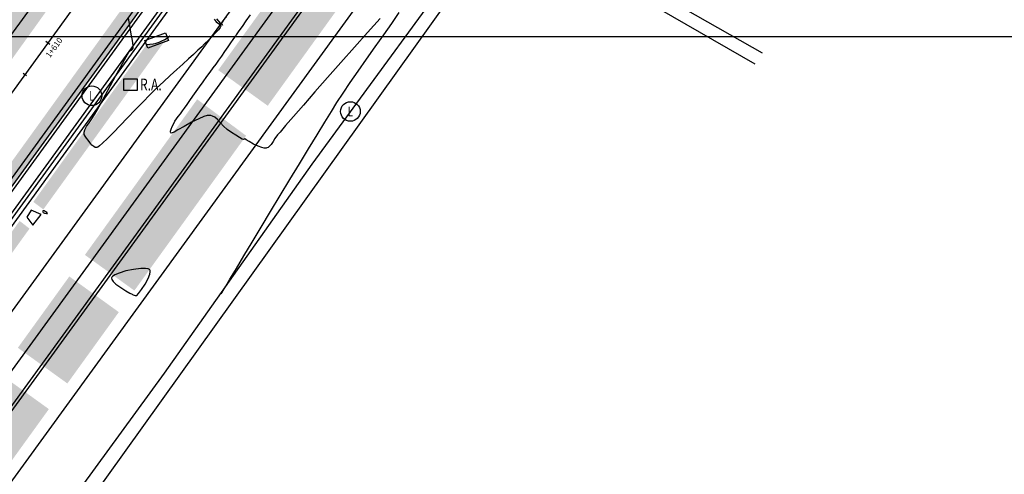
# Model space of a CAD drawing. Units: metres. Extents: x 0 to 283720, y 0 to 8671850.
# Drawn here: x 269624 to 269749, y 8665744 to 8665802 of the extents above; entities that cross this region are included whole.
import ezdxf
from ezdxf.enums import TextEntityAlignment as Align

# ---------------------------------------------------------------- set-up
doc = ezdxf.new("R2010")
doc.units = ezdxf.units.M
doc.linetypes.add('ACAD_ISO06W100', pattern=[36, 24, -3, 0, -3, 0, -3, 0, -3])
for name, color, linetype in [('01_COGO', 7, 'Continuous'), ('02_TIN', 7, 'Continuous'), ('04_ALI', 7, 'Continuous'), ('04_ALI_TXT', 7, 'Continuous'), ('1', 7, 'Continuous'), ('16', 1, 'Continuous'), ('2', 7, 'Continuous'), ('4', 7, 'Continuous'), ('45', 7, 'Continuous'), ('54', 7, 'Continuous'), ('6', 7, 'Continuous'), ('A-BLDG-FPRT', 7, 'Continuous'), ('AREA CONSTRUIDA', 211, 'Continuous'), ('BANCAS', 226, 'Continuous'), ('BERMA CENTRAL', 2, 'Continuous'), ('C-ROAD', 7, 'Continuous'), ('MANZANA', 251, 'Continuous'), ('PLAN - PAP', 2, 'Continuous'), ('POSTE LUMINARIA', 1, 'Continuous'), ('Poste Telefono Madera', 2, 'Continuous'), ('RAMPAS', 16, 'Continuous'), ('t-textos-coordenadas', 7, 'Continuous'), ('VEREDA', 1, 'Continuous')]:
    doc.layers.add(name, color=color, linetype=linetype)
doc.layers.add('Area Verde', color=92, linetype='ACAD_ISO06W100', lineweight=20)
doc.styles.add('250-SUBTITULO', font='romand.shx', dxfattribs={"height": 0.75})
doc.styles.add('ROMANS', font='romans.shx')

# ---------------------------------------------------------------- blocks, each defined once
blk = doc.blocks.new('Pacri-PAP')
at = {"layer": 'POSTE LUMINARIA', "color": 3}
blk.add_circle((0, 0), 1.25, dxfattribs=at)
at = {"layer": 'POSTE LUMINARIA', "color": 2, "style": 'ROMANS', "width": 0.75}
blk.add_text('L', height=1.25, rotation=270, dxfattribs=at).set_placement((0, 0), align=Align.MIDDLE_CENTER)
blk = doc.blocks.new('A$C66D5555B')
at = {"layer": 'BANCAS'}
blk.add_lwpolyline([(-0.5, -0.15), (0.89, 2.32), (1.8, 1.81), (0.43, -0.66)], close=True, dxfattribs=at)
blk = doc.blocks.new('AeccTickLine')
blk.add_line((0, -0.5), (0, 0.5))

msp = doc.modelspace()

# ---------------------------------------------------------------- hatches: boundary and pattern name
at = {"layer": 'Area Verde'}
h = msp.add_hatch(dxfattribs=at)
h.set_pattern_fill('DOTS', color=256, scale=0.25, angle=300, style=0)
h.set_pattern_definition([(300, (0, 0), (0.442922582127, 0.026585583937), [0, -0.396875])])
h.paths.add_polyline_path([(269574.757279, 8665679.25795), (269568.436159, 8665683.816696), (269555.748774, 8665666.224476), (269562.072713, 8665661.664919)])
h.paths.add_polyline_path([(269587.009141, 8665696.250836), (269580.690185, 8665700.808023), (269570.496871, 8665686.674061), (269576.708145, 8665681.963731)])
h.paths.add_polyline_path([(269597.057642, 8665710.187741), (269590.74046, 8665714.743649), (269582.674109, 8665703.558916), (269588.993296, 8665699.002786)])
h.paths.add_polyline_path([(269604.559052, 8665720.591922), (269598.438131, 8665725.417174), (269593.136808, 8665718.066405), (269599.454147, 8665713.511606)])
h.paths.add_polyline_path([(269594.055152, 8665732.402788), (269593.225135, 8665732.402788), (269592.822028, 8665732.532041), (269592.299431, 8665732.803525), (269583.12493, 8665720.0355), (269583.402144, 8665719.590627), (269583.599582, 8665718.965517), (269583.769578, 8665718.141312)])
h.paths.add_polyline_path([(269580.401759, 8665740.042559), (269574.962687, 8665743.953544), (269572.029205, 8665739.869937), (269574.333905, 8665731.604784)])
h.paths.add_polyline_path([(269589.597965, 8665734.601033), (269589.40677, 8665734.750813), (269589.03984, 8665735.156887), (269588.833625, 8665735.519386), (269588.661922, 8665736.025754), (269588.587831, 8665736.556743), (269578.566208, 8665722.650714), (269578.866084, 8665722.866387), (269579.240225, 8665723.094413), (269579.676007, 8665723.276343), (269580.458459, 8665723.468759), (269581.197813, 8665723.512335), (269581.577632, 8665723.469627)])
h.paths.add_polyline_path([(269572.265737, 8665726.68471), (269568.97881, 8665735.62358), (269543.329412, 8665699.915655), (269552.59235, 8665699.327495)])
h.paths.add_polyline_path([(269576.326826, 8665716.233373), (269576.076736, 8665716.725339), (269575.920588, 8665717.333676), (269575.840512, 8665717.919217), (269575.840512, 8665718.483526), (269575.923087, 8665718.983113), (269559.380268, 8665696.028256), (269560.950262, 8665694.896813)])
h.paths.add_polyline_path([(269580.721684, 8665713.909702), (269580.248104, 8665713.656314), (269579.625465, 8665713.424184), (269578.968354, 8665713.242264), (269578.464853, 8665713.168959), (269578.177184, 8665713.14979), (269563.616853, 8665692.975088), (269564.950975, 8665692.013629)])
h.paths.add_polyline_path([(269558.886337, 8665692.029536), (269557.314436, 8665693.161702), (269543.750361, 8665674.340158), (269544.324596, 8665674.588214), (269545.012467, 8665674.715751), (269545.52671, 8665674.715751), (269546.042614, 8665674.715751), (269546.238449, 8665674.650442)])
h.paths.add_polyline_path([(269563.002989, 8665689.309043), (269561.664353, 8665690.200428), (269550.068477, 8665674.082093), (269550.175799, 8665673.7768), (269550.275015, 8665673.345466), (269550.343373, 8665672.749719), (269550.343373, 8665672.079402), (269550.269272, 8665671.629532)])
h.paths.add_polyline_path([(269549.602328, 8665695.169887), (269539.881721, 8665695.132267), (269532.829838, 8665685.371219), (269539.217518, 8665680.765906)])
h.paths.add_polyline_path([(269596.279634, 8665762.107857), (269587.661381, 8665761.53708), (269582.71212, 8665754.617131), (269588.015827, 8665750.616458)])
h.paths.add_polyline_path([(269613.685153, 8665784.343908), (269607.355384, 8665788.906839), (269590.478282, 8665765.494661), (269600.348106, 8665765.735201)])
h.paths.add_polyline_path([(269621.210107, 8665778.46174), (269619.65676, 8665779.668065), (269607.237126, 8665762.43455), (269607.615892, 8665762.617995), (269607.931483, 8665762.736944), (269608.345288, 8665762.840437), (269608.818673, 8665762.902465), (269609.195218, 8665762.902465), (269609.549614, 8665762.902465), (269609.928622, 8665762.832409)])
h.paths.add_polyline_path([(269625.061313, 8665775.470904), (269623.80055, 8665776.450009), (269613.574623, 8665762.28144), (269613.696932, 8665762.046603), (269613.808539, 8665761.719374), (269613.887608, 8665761.388338), (269613.925126, 8665761.120543), (269613.94264, 8665760.996488), (269613.94264, 8665760.821434), (269613.94264, 8665760.460143), (269613.812894, 8665759.853584)])
h.paths.add_polyline_path([(269610.823204, 8665755.702694), (269610.535877, 8665755.5586), (269610.016131, 8665755.414254), (269609.469428, 8665755.300957), (269608.959298, 8665755.300957), (269608.561435, 8665755.335401), (269598.980519, 8665741.839133), (269599.276784, 8665741.467727), (269599.370191, 8665741.309831), (269599.636846, 8665740.826341), (269599.773427, 8665740.361168)])
h.paths.add_polyline_path([(269604.93785, 8665755.900424), (269604.82211, 8665756.102008), (269604.611774, 8665756.5776), (269604.494844, 8665757.025072), (269604.413456, 8665757.635682), (269604.413456, 8665757.986265), (269604.481792, 8665758.611242), (269594.224221, 8665744.37781), (269594.483345, 8665744.407424), (269595.002621, 8665744.378326), (269595.538371, 8665744.261206), (269595.877233, 8665744.123826), (269596.357514, 8665743.891253)])
h.paths.add_polyline_path([(269627.52648, 8665752.446908), (269621.214676, 8665756.998937), (269607.041499, 8665737.346531), (269614.964842, 8665735.024374)])
h.paths.add_polyline_path([(269636.445091, 8665764.816696), (269630.134281, 8665769.366786), (269623.572389, 8665760.268123), (269629.884357, 8665755.717197)])
h.paths.add_polyline_path([(269652.671383, 8665787.321971), (269646.431035, 8665791.963726), (269632.116646, 8665772.115516), (269638.427105, 8665767.565678)])
h.paths.add_polyline_path([(269642.562462, 8665799.769523), (269642.361405, 8665799.631458), (269642.139736, 8665799.507607), (269641.850416, 8665799.372249), (269641.505464, 8665799.231307), (269641.207903, 8665799.133669), (269640.823974, 8665799.037462), (269640.534483, 8665798.991502), (269639.983913, 8665798.935308), (269625.547765, 8665778.877147), (269626.824954, 8665777.919546)])
h.paths.add_polyline_path([(269639.002051, 8665803.234484), (269638.919443, 8665803.392483), (269638.795988, 8665803.713993), (269638.634244, 8665804.239698), (269638.542039, 8665804.687102), (269638.475933, 8665805.337883), (269638.508346, 8665805.826573), (269621.353231, 8665782.022092), (269622.927869, 8665780.841473)])
h.paths.add_polyline_path([(269648.659145, 8665833.142691), (269642.445468, 8665837.607198), (269609.04679, 8665791.253183), (269615.504015, 8665786.881743)])
h.paths.add_polyline_path([(269654.230517, 8665824.449271), (269653.238598, 8665826.266307), (269641.168104, 8665809.51726), (269641.703953, 8665809.781828), (269642.070539, 8665809.929714), (269642.693135, 8665810.138743), (269643.266795, 8665810.286629), (269643.769027, 8665810.38202), (269644.166251, 8665810.428734)])
h.paths.add_polyline_path([(269658.829153, 8665822.354219), (269656.916534, 8665822.456893), (269645.767277, 8665806.967545), (269645.960303, 8665806.631549), (269646.077233, 8665806.334346), (269646.180083, 8665805.96143), (269646.258037, 8665805.367025), (269646.212778, 8665804.837627)])
h.paths.add_polyline_path([(269672.21936, 8665814.434303), (269665.914866, 8665818.97984), (269649.118117, 8665795.689611), (269655.425576, 8665791.141936)])
h.paths.add_polyline_path([(269657.452343, 8665847.823062), (269652.395872, 8665851.45612), (269644.563447, 8665840.55499), (269650.850406, 8665836.200131)])
h.paths.add_polyline_path([(269667.491012, 8665864.891165), (269678.660894, 8665880.449414), (269675.126711, 8665882.943607), (269675.011447, 8665882.812575), (269668.568269, 8665873.773434), (269661.134526, 8665863.595513), (269654.567348, 8665854.473117), (269659.351334, 8665851.166298)])
h.paths.add_polyline_path([(269681.939076, 8665854.428535), (269681.536, 8665854.353496), (269681.029304, 8665854.301204), (269680.50063, 8665854.301204), (269680.205988, 8665854.301204), (269679.804479, 8665854.34653), (269672.667459, 8665844.383645), (269673.379193, 8665842.462766)])
h.paths.add_polyline_path([(269676.900873, 8665855.936997), (269676.727281, 8665856.579757), (269676.633531, 8665857.17355), (269676.593696, 8665857.672632), (269676.593696, 8665857.924216), (269676.593696, 8665858.391501), (269676.622389, 8665858.660541), (269667.869077, 8665846.424381), (269669.887354, 8665846.166876)])
h.paths.add_polyline_path([(269690.618922, 8665875.046803), (269689.207944, 8665876.07397), (269679.038024, 8665862.00465), (269679.299395, 8665862.115963), (269679.671304, 8665862.23927), (269680.068282, 8665862.318184), (269680.39074, 8665862.366866), (269680.815362, 8665862.380961), (269681.216289, 8665862.36782), (269681.483243, 8665862.320426)])
h.paths.add_polyline_path([(269694.702255, 8665872.074211), (269693.257389, 8665873.126047), (269685.349201, 8665862.086655), (269685.425421, 8665861.601561), (269685.468175, 8665861.188882), (269685.499425, 8665860.710975), (269685.453924, 8665859.716895), (269685.362716, 8665859.214405)])
h.paths.add_polyline_path([(269708.198139, 8665864.159041), (269703.328073, 8665867.655454), (269698.085643, 8665861.717242), (269683.416579, 8665843.421259), (269689.944785, 8665838.734402)])

# ---------------------------------------------------------------- linework, layer by layer
at = {"color": 212}
msp.add_lwpolyline([(269637.069188, 8665794.563409), (269638.780582, 8665794.563409), (269638.780582, 8665793.074049), (269637.069188, 8665793.074049)], close=True, dxfattribs=at)
at = {"layer": '02_TIN', "color": 56, "linetype": 'Continuous', "lineweight": -3, "elevation": 26}
for points in [[(269648.580683, 8665802.18556), (269648.871782, 8665801.860493), (269649.130542, 8665801.656772), (269649.353823, 8665801.501505), (269649.453348, 8665801.29952), (269649.369537, 8665801.109208), (269649.133647, 8665800.811442), (269648.781327, 8665800.430378), (269648.348228, 8665799.990171), (269647.869996, 8665799.514976), (269647.382283, 8665799.028948), (269647.007216, 8665798.664803), (269646.53015, 8665798.220877), (269645.962139, 8665797.70315), (269645.314242, 8665797.1176), (269644.597512, 8665796.470204), (269643.823007, 8665795.766943), (269643.001783, 8665795.013794), (269642.144895, 8665794.216736), (269641.2634, 8665793.381748), (269640.413443, 8665792.548883), (269639.48916, 8665791.613589), (269638.525623, 8665790.620527), (269637.557907, 8665789.614356), (269636.621085, 8665788.639737), (269635.750231, 8665787.74133), (269634.980418, 8665786.963796), (269634.34672, 8665786.351795), (269633.961334, 8665786.011389), (269633.754996, 8665785.858121), (269633.661029, 8665785.80989), (269633.627964, 8665785.803031), (269633.558415, 8665785.805016), (269633.425955, 8665785.833111), (269633.242135, 8665785.926987), (269633.019986, 8665786.124713), (269632.768847, 8665786.437026), (269632.533826, 8665786.755035), (269632.319606, 8665787.019751), (269632.150788, 8665787.249527), (269632.042906, 8665787.488916), (269632.011493, 8665787.782467), (269632.104092, 8665788.093283), (269632.332779, 8665788.484234), (269632.652689, 8665788.948245), (269633.018955, 8665789.478236), (269633.386714, 8665790.06713), (269633.683922, 8665790.600978), (269634.148159, 8665791.452206), (269634.727594, 8665792.521984), (269635.370395, 8665793.711484), (269636.024731, 8665794.921874), (269636.638772, 8665796.054326), (269637.160685, 8665797.01001), (269637.53864, 8665797.690096), (269637.720805, 8665797.995754), (269637.930839, 8665798.178996), (269638.128769, 8665798.302931), (269638.269279, 8665798.49839), (269638.262323, 8665798.832002), (269638.1695, 8665799.467765), (269638.027918, 8665800.27031), (269637.874688, 8665801.10427), (269637.74692, 8665801.834277), (269637.681723, 8665802.324963)], [(269669.764989, 8665802.267719), (269668.161181, 8665800.494999), (269666.470668, 8665798.60478), (269664.750428, 8665796.665069), (269663.057443, 8665794.743876), (269661.448691, 8665792.90921), (269659.981153, 8665791.229079), (269658.711807, 8665789.771492), (269657.697633, 8665788.604458), (269656.995612, 8665787.795986), (269656.662722, 8665787.414083), (269656.338941, 8665786.978111), (269656.099605, 8665786.565042), (269655.87875, 8665786.203626), (269655.671046, 8665785.971001), (269655.475007, 8665785.839154), (269655.317228, 8665785.775003), (269655.22863, 8665785.750741), (269655.148151, 8665785.737728), (269654.966836, 8665785.739443), (269654.654064, 8665785.80187), (269654.189137, 8665785.970254), (269653.591566, 8665786.260618), (269653.054271, 8665786.565902), (269652.661369, 8665786.806995), (269652.496979, 8665786.904783), (269652.409551, 8665786.864652), (269652.32346, 8665786.827089), (269652.176891, 8665786.902604), (269651.831731, 8665787.103275), (269651.353459, 8665787.395611), (269650.807559, 8665787.746117), (269650.25951, 8665788.121302), (269649.793933, 8665788.535632), (269649.406815, 8665788.984362), (269649.030694, 8665789.405178), (269648.69238, 8665789.679859), (269648.39415, 8665789.828782), (269648.166047, 8665789.893402), (269648.041591, 8665789.913818), (269647.943791, 8665789.91892), (269647.713347, 8665789.892574), (269647.293319, 8665789.773061), (269646.630176, 8665789.49626), (269645.712051, 8665789.029789), (269644.793997, 8665788.517989), (269643.982274, 8665788.055709), (269643.480863, 8665787.785278), (269643.226823, 8665787.672304), (269643.128317, 8665787.651154), (269643.102872, 8665787.659106), (269643.07662, 8665787.687358), (269643.044754, 8665787.760062), (269643.042325, 8665787.904634), (269643.106349, 8665788.149741), (269643.257131, 8665788.510355), (269643.438114, 8665788.892476), (269643.599683, 8665789.185431), (269643.796815, 8665789.471918), (269644.02725, 8665789.773054), (269644.288727, 8665790.109955), (269644.578988, 8665790.503737), (269644.828044, 8665790.856324), (269645.134597, 8665791.291192), (269645.488942, 8665791.793849), (269645.881371, 8665792.349801), (269646.302178, 8665792.944556), (269646.741655, 8665793.563619), (269647.190095, 8665794.192499), (269647.675605, 8665794.868112), (269648.097077, 8665795.449289), (269648.475828, 8665795.96888), (269648.833177, 8665796.459737), (269649.19044, 8665796.954712), (269649.568936, 8665797.486656), (269649.972756, 8665798.063121), (269650.371926, 8665798.639464), (269650.736654, 8665799.170239), (269651.037155, 8665799.610002), (269651.243638, 8665799.913309), (269651.326317, 8665800.034716), (269651.375618, 8665800.102576), (269651.425025, 8665800.170363), (269651.527228, 8665800.316485), (269651.79294, 8665800.696489), (269652.188891, 8665801.262063), (269652.681808, 8665801.964899), (269653.23842, 8665802.756685)], [(269650.186047, 8665802.487799), (269649.794109, 8665802.044698), (269649.605636, 8665801.821294), (269649.543236, 8665801.73888), (269649.533616, 8665801.720561), (269649.53237, 8665801.683696), (269649.55664, 8665801.606352), (269649.62183, 8665801.498064), (269649.655749, 8665801.415047), (269649.445647, 8665801.634159), (269648.928402, 8665802.214692)], [(269649.482739, 8665767.163305), (269649.560744, 8665767.292207), (269649.741546, 8665767.591623), (269650.071572, 8665768.139427), (269650.612571, 8665769.039042), (269651.432153, 8665770.403374), (269652.386447, 8665771.99252), (269653.449155, 8665773.761857), (269654.593979, 8665775.666763), (269655.794622, 8665777.662617), (269657.024784, 8665779.704795), (269658.258168, 8665781.748677), (269659.468476, 8665783.74964), (269660.629409, 8665785.663061), (269661.71467, 8665787.44432), (269662.697959, 8665789.048793), (269663.55298, 8665790.431859), (269664.253433, 8665791.548895), (269665.038948, 8665792.754667), (269665.954121, 8665794.108094), (269666.963673, 8665795.568083), (269668.032329, 8665797.093541), (269669.124811, 8665798.643375), (269670.205843, 8665800.176494), (269671.240146, 8665801.651805), (269672.192444, 8665803.028215)]]:
    msp.add_lwpolyline(points, dxfattribs=at)
for points in [[(269626.910386, 8665777.738229), (269626.89427, 8665777.740238), (269626.851406, 8665777.739099), (269626.778931, 8665777.726832), (269626.718551, 8665777.697296), (269626.742633, 8665777.606885), (269626.805957, 8665777.515522), (269626.960786, 8665777.456606), (269627.214484, 8665777.392734), (269627.365919, 8665777.404), (269627.272771, 8665777.522039), (269627.056219, 8665777.663997), (269626.910386, 8665777.738229)], [(269638.134893, 8665767.101306), (269638.181413, 8665767.077482), (269638.269175, 8665767.031158), (269638.390464, 8665766.970599), (269638.540805, 8665766.922251), (269638.727479, 8665766.947604), (269638.949062, 8665767.177714), (269639.34462, 8665767.698391), (269639.79999, 8665768.385753), (269640.201006, 8665769.115917), (269640.405964, 8665769.647615), (269640.453742, 8665769.974179), (269640.421445, 8665770.142636), (269640.383313, 8665770.209116), (269640.334878, 8665770.256873), (269640.186841, 8665770.330768), (269639.853373, 8665770.391366), (269639.246983, 8665770.389022), (269638.328029, 8665770.275288), (269637.35857, 8665770.068016), (269636.476123, 8665769.798896), (269635.925226, 8665769.560365), (269635.64871, 8665769.37856), (269635.545943, 8665769.259776), (269635.522333, 8665769.20187), (269635.515036, 8665769.132959), (269635.549944, 8665768.983876), (269635.709409, 8665768.738232), (269636.075326, 8665768.38676), (269636.679177, 8665767.945703), (269637.316236, 8665767.550398), (269637.847732, 8665767.25191), (269638.134893, 8665767.101306)]]:
    msp.add_lwpolyline(points, close=True, dxfattribs=at)
at = {"layer": '04_ALI', "color": 6, "linetype": 'Continuous', "lineweight": -3}
for p, q in [((269352.740735, 8665420.581423), (269737.316373, 8665950.650664)), ((269374.932085, 8665423.201916), (269754.224515, 8665946.028428))]:
    msp.add_line(p, q, dxfattribs=at)
at = {"layer": '04_ALI', "color": 170, "linetype": 'Continuous', "lineweight": -3}
msp.add_line((269359.563796, 8665380.432228), (269767.30969, 8665942.437554), dxfattribs=at)
at = {"layer": '1', "color": 8}
msp.add_lwpolyline([(269302.864572, 8665800), (269739.539717, 8665800)], dxfattribs=at)
at = {"layer": '16', "color": 8}
msp.add_lwpolyline([(269369.968682, 8665800), (269876.52567, 8665800)], dxfattribs=at)
at = {"layer": '2', "color": 8}
msp.add_lwpolyline([(269359.730779, 8665800), (269863.39256, 8665800)], dxfattribs=at)
at = {"layer": '4', "color": 8}
msp.add_lwpolyline([(269514.735343, 8665800), (269951.878592, 8665800)], dxfattribs=at)
at = {"layer": '45', "color": 8}
msp.add_lwpolyline([(269369.968682, 8665800), (269876.52567, 8665800)], dxfattribs=at)
at = {"layer": '54', "color": 8}
msp.add_lwpolyline([(269392.541018, 8665800), (269887.661924, 8665800)], dxfattribs=at)
at = {"layer": '6', "color": 8}
msp.add_lwpolyline([(269318.398979, 8665800), (269834.590977, 8665800)], dxfattribs=at)
at = {"layer": 'A-BLDG-FPRT', "color": 8}
msp.add_lwpolyline([(269361.609763, 8665800), (269882.63186, 8665800)], dxfattribs=at)
at = {"layer": 'AREA CONSTRUIDA', "color": 8}
msp.add_lwpolyline([(269546.808126, 8665800), (269988.064107, 8665800)], dxfattribs=at)
at = {"layer": 'BERMA CENTRAL'}
msp.add_arc((269639.860728, 8665803.829313), 4.876603, 271.63195937, 309.44466162, dxfattribs=at)
at = {"layer": 'C-ROAD', "color": 7, "linetype": 'Continuous', "lineweight": -3}
msp.add_line((269378.493583, 8665420.618173), (269757.786013, 8665943.444685), dxfattribs=at)
at = {"layer": 'MANZANA', "color": 251, "elevation": 25.41608, "flags": 128}
msp.add_lwpolyline([(269655.27, 8665709.6), (269625.707569, 8665730.867564), (269685.747685, 8665814.818337), (269717.5, 8665796.5)], dxfattribs=at)
at = {"layer": 'RAMPAS', "flags": 128}
msp.add_lwpolyline([(269626.564846, 8665777.290103), (269625.288925, 8665777.841071), (269624.707573, 8665776.950469), (269625.492758, 8665775.901364)], close=True, dxfattribs=at)
at = {"layer": 't-textos-coordenadas', "color": 1}
for points in [[(269735.379569, 8666797.575379), (269796.563968, 8666142.214157, -0.0006956743), (269797.482263, 8666132.227966, -0.00138766), (269797.921986, 8666127.217231, -0.002781446), (269798.588097, 8666118.823673, -0.0034685751), (269799.038276, 8666112.083744, -0.0048672047), (269799.445531, 8666103.949072, -0.0055495574), (269799.654101, 8666096.805593, -0.0069529694), (269799.687827, 8666088.745461, -0.0076306241), (269799.504286, 8666081.400176, -0.0090387589), (269799.035715, 8666073.374854, -0.0097117925), (269798.319587, 8666065.924096, -0.0761647731), (269783.359785, 8666011.292645, -0.0097117926), (269780.180135, 8666004.516476, -0.009038759), (269776.494746, 8665997.37202, -0.0076306242), (269772.910542, 8665990.957942, -0.0069529694), (269768.775196, 8665984.039433, -0.0055495574), (269764.956396, 8665977.998774, -0.0048672047), (269760.461654, 8665971.206422, -0.0034685751), (269756.640545, 8665965.636106, -0.002781446), (269751.791167, 8665958.752861, -0.0013876599), (269748.860013, 8665954.665178, -0.0006956743), (269742.982246, 8665946.539961), (269367.87041, 8665429.51489)], [(269368.200298, 8665429.288433), (269743.306011, 8665946.305064, 0.0006956743), (269749.184429, 8665954.431183, 0.0013876599), (269752.116877, 8665958.52067, 0.002781446), (269756.968818, 8665965.407553, 0.0034685751), (269760.793067, 8665970.982445, 0.0048672047), (269765.292106, 8665977.781292, 0.0055495574), (269769.11565, 8665983.829456, 0.0069529694), (269773.256704, 8665990.757513, 0.0076306242), (269776.846863, 8665997.182248, 0.009038759), (269780.538881, 8666004.339556, 0.0097117926), (269783.725132, 8666011.12979, 0.0761647731), (269798.716934, 8666065.878101, 0.0097117925), (269799.434548, 8666073.344325, 0.0090387589), (269799.903962, 8666081.384083, 0.0076306241), (269800.087808, 8666088.741573, 0.0069529694), (269800.054035, 8666096.812829, 0.0055495574), (269799.845206, 8666103.965183, 0.0048672047), (269799.437562, 8666112.107633, 0.0034685751), (269798.987013, 8666118.853099, 0.002781446), (269798.320551, 8666127.251094, 0.00138766), (269797.880633, 8666132.26404, 0.0006956743), (269796.962236, 8666142.25134), (269735.778417, 8666797.60634)], [(269794.945918, 8665995.669249, -0.0037119678), (269793.401221, 8665992.751182, -0.007633215), (269789.815878, 8665986.334605, -0.0069503783), (269785.682147, 8665979.41832, -0.00555143), (269781.862071, 8665973.375215, -0.0048653322), (269777.369063, 8665966.585012, -0.003469712), (269773.546578, 8665961.012292, -0.0027803091), (269768.69902, 8665954.131141, -0.0013880435), (269765.766393, 8665950.041104, -0.0006952908), (269759.890535, 8665941.917927), (269380.598105, 8665419.091416, 0.0004744241)], [(269380.921878, 8665418.85653), (269760.214308, 8665941.683042, 0.0006952908), (269766.090818, 8665949.807119, 0.0013880435), (269769.024739, 8665953.898962, 0.0027803091), (269773.874859, 8665960.783749, 0.003469712), (269777.700484, 8665966.361047, 0.0048653322), (269782.197787, 8665973.157742, 0.00555143), (269786.022609, 8665979.208354, 0.0069503783), (269790.162045, 8665986.134185, 0.007633215), (269793.753345, 8665992.561422, 0.0045012613), (269795.624258, 8665996.109272)], [(269369.582613, 8665428.469114), (269748.081846, 8665950.163109, 0.0001899804)], [(269748.40561, 8665949.928212), (269369.906377, 8665428.234216, 0.0012541887)]]:
    msp.add_lwpolyline(points, format="xyb", dxfattribs=at)
at = {"layer": 'VEREDA', "elevation": 25.825962, "flags": 128}
msp.add_lwpolyline([(269718.485008, 8665797.854386), (269689.030185, 8665814.619407), (269690.174759, 8665816.630333), (269688.73049, 8665817.432316), (269687.187388, 8665818.289178), (269686.279361, 8665818.344785), (269685.210065, 8665818.307315), (269684.450311, 8665818.138662), (269683.512356, 8665817.829481), (269682.450784, 8665817.479552), (269681.805253, 8665816.864449), (269680.549632, 8665815.267454), (269683.013925, 8665813.740879), (269661.060115, 8665783.708024), (269642.202824, 8665757.045925), (269627.944238, 8665737.410819), (269613.302704, 8665717.015706), (269589.450338, 8665683.776563), (269570.033536, 8665657.325252), (269552.200684, 8665632.50205)], dxfattribs=at)

# ---------------------------------------------------------------- block references
at = {"layer": '04_ALI_TXT', "color": 7, "linetype": 'Continuous', "lineweight": -3, "xscale": 0.5, "yscale": 0.5, "zscale": 0.5, "rotation": 54.03837804465976}
msp.add_blockref('AeccTickLine', (269624.458546, 8665795.096185), dxfattribs=at)
at = {"layer": 'BANCAS', "rotation": 319.4290937311055}
msp.add_blockref('A$C66D5555B', (269640.224868, 8665799.27338), dxfattribs=at)
at = {"layer": 'PLAN - PAP', "rotation": 90}
for p in [(269633.009416, 8665792.421293, 22.728), (269665.96292, 8665790.415072, 25.825962)]:
    msp.add_blockref('Pacri-PAP', p, dxfattribs=at)

# ---------------------------------------------------------------- texts
at = {"layer": 'Poste Telefono Madera', "color": 2, "style": 'ROMANS', "width": 0.75}
msp.add_text('R.A.', height=1.5072925, dxfattribs=at).set_placement((269640.526942, 8665793.855652), align=Align.MIDDLE_CENTER)

# ---------------------------------------------------------------- next in the draw order: texts
at = {"layer": '01_COGO', "color": 3, "linetype": 'Continuous', "lineweight": -3, "insert": (269628.682736, 8665798.208787), "char_height": 0.75, "width": 2.88571429, "attachment_point": 8, "rotation": 54.03837804, "style": '250-SUBTITULO', "bg_fill": 3, "box_fill_scale": 1.254, "bg_fill_color": 256, "bg_fill_true_color": 13158600, "bg_fill_transparency": 0}
msp.add_mtext('1+610', dxfattribs=at)

# ---------------------------------------------------------------- next in the draw order: linework, layer by layer
at = {"layer": '04_ALI', "color": 7, "linetype": 'Continuous', "lineweight": -3}
for p, q in [((269367.375578, 8665429.854576), (269742.4966, 8665946.892307)), ((269378.493583, 8665420.618173), (269757.786013, 8665943.444685))]:
    msp.add_line(p, q, dxfattribs=at)
at = {"layer": 't-textos-coordenadas', "color": 7, "linetype": 'Continuous', "lineweight": -3}
for p, q in [((269359.444357, 8665437.313812), (269736.288871, 8665956.727071)), ((269370.392023, 8665427.88187), (269748.891256, 8665949.575866))]:
    msp.add_line(p, q, dxfattribs=at)

# ---------------------------------------------------------------- next in the draw order: block references
at = {"layer": '01_COGO', "color": 4, "linetype": 'Continuous', "lineweight": -3, "xscale": 0.6250000000000001, "yscale": 0.6250000000000001, "zscale": 0.6250000000000001, "rotation": 54.03837804465976}
msp.add_blockref('AeccTickLine', (269627.394762, 8665799.143238), dxfattribs=at)

doc.saveas('drawing.dxf')
